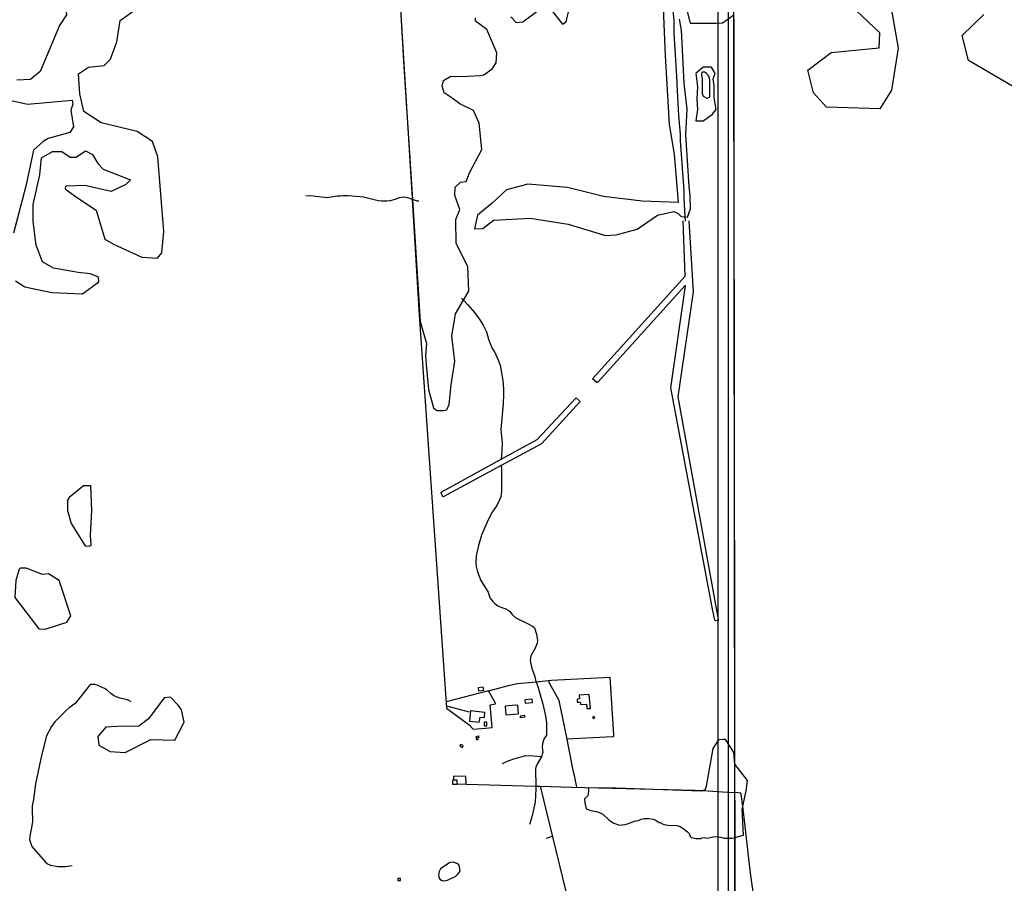
# Model space of a CAD drawing. Units: millimetres. Extents: x 180697 to 187939, y 1679821 to 1682603.
# Drawn here: x 185145 to 185669, y 1680408 to 1680867 of the extents above; entities that cross this region are included whole.
import ezdxf

# ---------------------------------------------------------------- set-up
doc = ezdxf.new("R2010")
doc.units = ezdxf.units.MM
for name, color, linetype in [('IMAGEM', 7, 'Continuous'), ('V-BANHADO', 102, 'Continuous'), ('V-CANAL', 181, 'Continuous'), ('V-EDIFICACAO', 11, 'Continuous'), ('V-LAGOA', 150, 'Continuous'), ('V-LOTE', 1, 'Continuous'), ('V-VALETA', 173, 'Continuous'), ('X-LIMITE_5000', 210, 'Continuous')]:
    doc.layers.add(name, color=color, linetype=linetype)
picture_1 = doc.add_image_def('image1.jpg', size_in_pixel=(4008, 4602))
picture_2 = doc.add_image_def('image3.jpg', size_in_pixel=(4007, 4601))

msp = doc.modelspace()

# ---------------------------------------------------------------- linework, layer by layer
at = {"layer": 'V-BANHADO'}
for points in [[(185141.69, 1680912.08), (185152.5, 1680897.9), (185161.56, 1680889.05), (185166.75, 1680884.56), (185168.72, 1680878.52), (185169.56, 1680869.96), (185165.98, 1680864.34), (185155.66, 1680839.77), (185150.46, 1680835.56), (185143.16, 1680835.14)], [(185142.39, 1680728.3), (185147.44, 1680725.21), (185161.84, 1680722.12), (185178.14, 1680721.42), (185186.84, 1680727.88), (185186.7, 1680730.26), (185182.42, 1680732.09), (185175.82, 1680732.79), (185162.69, 1680735.18), (185156.79, 1680738.55), (185153.42, 1680747.39), (185151.8, 1680759.89), (185151.8, 1680769.02), (185155.38, 1680784.74), (185156.36, 1680793.87), (185162.26, 1680797.24), (185167.18, 1680797.24), (185171.53, 1680794.15), (185174.83, 1680794.29), (185179.75, 1680797.52), (185183.54, 1680795.7), (185186.35, 1680790.92), (185189.16, 1680787.83), (185203.76, 1680782.22), (185201.24, 1680779.69), (185193.44, 1680775.9), (185179.4, 1680779.13), (185169.7, 1680778.85), (185169.14, 1680778.71), (185169, 1680777.3), (185174.41, 1680773.23), (185185.51, 1680766.07), (185190, 1680750.49), (185194.71, 1680747.96), (185209.74, 1680740.94), (185218.17, 1680740.38), (185220.34, 1680743.33), (185221.46, 1680754.56), (185218.23, 1680794.43), (185215.42, 1680802.58), (185207.28, 1680807.91), (185188.18, 1680812.4), (185178.91, 1680818.58), (185176.66, 1680827.85), (185176.1, 1680838.52), (185181.43, 1680842.17), (185189.72, 1680843.01), (185193.09, 1680846.38), (185196.47, 1680855.64), (185198.15, 1680866.87), (185209.39, 1680875.02)], [(185608.45, 1680876.59), (185612.71, 1680852.21), (185609.03, 1680829.96), (185602.84, 1680819.89), (185574.38, 1680820.85), (185567.61, 1680828.4), (185564.51, 1680840.59), (185576.9, 1680849.87), (185602.45, 1680852.38), (185602.84, 1680860.31), (185584.25, 1680878.11)], [(185347.62, 1680872.94), (185349.39, 1680842.41), (185353.86, 1680771.71), (185357.96, 1680706.75), (185361.39, 1680695.1), (185360.9, 1680688.83), (185361.18, 1680683.83), (185362.49, 1680670.58), (185365.14, 1680660.86), (185366.97, 1680659.38), (185370.21, 1680659.38), (185372.26, 1680659.66), (185373.5, 1680662.62), (185374.49, 1680672.98), (185376.43, 1680685.59), (185374.92, 1680698.91), (185376.79, 1680710.89), (185381.13, 1680718.08), (185384.02, 1680722.87), (185383.5, 1680735.98), (185377.2, 1680748.17), (185376.96, 1680761.07), (185379.12, 1680766.28), (185376.44, 1680773.75), (185376.62, 1680778.33), (185379.51, 1680780.94), (185382.54, 1680781.29), (185384.38, 1680785.94), (185390.91, 1680798.27), (185389.47, 1680812.29), (185386.52, 1680818.99), (185379.1, 1680822.58), (185375.1, 1680825.6), (185370.88, 1680828.48), (185369.75, 1680831.99), (185370.42, 1680835.01), (185374.35, 1680837.33), (185379.91, 1680837.12), (185390.14, 1680837.61), (185392, 1680837.96), (185396.29, 1680841.26), (185398.54, 1680844.42), (185398.89, 1680849.83), (185393.58, 1680862.12), (185387.57, 1680866.55), (185387.57, 1680868.3)], [(185487.48, 1680873.57), (185488.46, 1680848.27), (185490.71, 1680811.6), (185493.38, 1680795.86), (185495.49, 1680770.02), (185476.23, 1680770.86), (185455.77, 1680773.25), (185436.44, 1680778.03), (185415.42, 1680779.86), (185404.1, 1680776.91), (185396.37, 1680769.75), (185388.57, 1680763.29), (185387.02, 1680755.98), (185391.38, 1680756.26), (185397.14, 1680760.76), (185416.54, 1680761.75), (185436.86, 1680758.52), (185456.75, 1680752.48), (185462.44, 1680752.91), (185473.69, 1680755.86), (185476.92, 1680758.25), (185484.48, 1680763.25), (185493.13, 1680765.22), (185495.41, 1680764.31), (185497.03, 1680762.62), (185499.08, 1680762.45), (185500.41, 1680762.34), (185502.02, 1680766.77), (185501.88, 1680773.79), (185501.39, 1680778.57), (185499.56, 1680806.25), (185500.23, 1680819.74), (185498.72, 1680833.65), (185497.31, 1680861.75), (185496.08, 1680867.59)], [(185406.24, 1680868.86), (185409.19, 1680865.91), (185412.7, 1680866.19), (185420.97, 1680872.37)], [(185428.52, 1680871.67), (185433.87, 1680864.92), (185435.73, 1680866.25), (185437.07, 1680871.52)], [(185499.87, 1680873.21), (185501.84, 1680865.48), (185515.76, 1680865.48), (185519.06, 1680865.63), (185525.07, 1680870.02)], [(185677.76, 1680829.6), (185650.08, 1680845.65), (185646.78, 1680859), (185658.21, 1680870.22)], [(185136.91, 1680825.17), (185148.85, 1680822.37), (185172.59, 1680824.61), (185173.01, 1680822.37), (185171.89, 1680819.28), (185173.43, 1680810.29), (185171.33, 1680807.34), (185159.81, 1680804.11), (185157.21, 1680802.57), (185152.01, 1680797.93), (185148.01, 1680778.84), (185141.48, 1680753.71)], [(185525.59, 1680471.04), (185525.17, 1680477.25), (185523.77, 1680479.64), (185520.68, 1680484.2), (185519.63, 1680484.27), (185516.96, 1680484.06), (185513.84, 1680479.43), (185510.45, 1680459.45), (185509.61, 1680457.32), (185508.69, 1680457.03), (185507.9, 1680456.78), (185462.23, 1680458.28), (185447.57, 1680458.53), (185447.67, 1680457.09), (185447.55, 1680454.91), (185447.22, 1680454.06), (185445.53, 1680452.6), (185445.66, 1680450.46), (185446.45, 1680447.32), (185448.94, 1680446.51), (185451.94, 1680445.91), (185453.5, 1680445.33), (185455.25, 1680444.42), (185458.67, 1680441.39), (185461.19, 1680439.67), (185464.17, 1680438.71), (185467, 1680438.93), (185468.45, 1680439.34), (185472.67, 1680440.99), (185474.25, 1680441.15), (185475.76, 1680441.79), (185477.43, 1680442.19), (185479.69, 1680442.26), (185482.24, 1680441.79), (185483.75, 1680441.12), (185485.26, 1680440.06), (185485.81, 1680439.99), (185487.54, 1680439.17), (185488.63, 1680438.87), (185490.17, 1680438.66), (185494.82, 1680438.54), (185496.56, 1680437.96), (185498.15, 1680436.94), (185500.43, 1680435.12), (185501.23, 1680434.18), (185501.91, 1680432.69), (185502.39, 1680432.07), (185504.97, 1680431.51), (185507.73, 1680431.48), (185508.11, 1680431.81), (185509.23, 1680431.99), (185510.91, 1680431.77), (185511.74, 1680431.85), (185514.67, 1680432.56), (185518.22, 1680432.28), (185520, 1680431.76), (185524.23, 1680431.74), (185525.64, 1680432.13)], [(185529.86, 1680448.8), (185531.66, 1680457), (185532.47, 1680462.39), (185525.59, 1680471.04)], [(185525.64, 1680432.13), (185530.33, 1680433.34), (185529.52, 1680447.28), (185529.86, 1680448.8)]]:
    msp.add_lwpolyline(points, dxfattribs=at)
for points in [[(185514.03, 1680835.91), (185515.17, 1680838.68), (185513.28, 1680842.08), (185508.86, 1680842.08), (185504.95, 1680838.68), (185505.83, 1680831.62), (185505.45, 1680825.07), (185505.71, 1680819.65), (185504.95, 1680813.47), (185508.73, 1680813.47), (185513.53, 1680816.87), (185515.67, 1680819.65), (185514.66, 1680825.95), (185514.66, 1680832.25)], [(185512.39, 1680835.4), (185511.76, 1680837.29), (185510.37, 1680838.93), (185509.4, 1680839.43), (185508.22, 1680839.38), (185507.81, 1680838.77), (185507.86, 1680837.9), (185508.23, 1680835.91), (185508.23, 1680831.87), (185508.23, 1680828.09), (185508.86, 1680826.71), (185510.75, 1680825.57), (185512.27, 1680826.08), (185512.39, 1680827.46), (185512.27, 1680829.61), (185512.39, 1680832.76)], [(185179.57, 1680587.38), (185181.64, 1680587.1), (185182.74, 1680587.74), (185182.46, 1680592.86), (185183.17, 1680606.11), (185182.56, 1680619.31), (185182.56, 1680619.31), (185178.64, 1680619.35), (185171.02, 1680613.08), (185170.13, 1680611.66), (185170.13, 1680606.18), (185172.16, 1680599.2), (185179.57, 1680587.38)], [(185158.22, 1680542.95), (185169.79, 1680546.66), (185171.94, 1680550.09), (185165.65, 1680568.81), (185160.07, 1680572.38), (185156.93, 1680572.1), (185148.21, 1680575.38), (185148.21, 1680575.38), (185144.94, 1680575.38), (185144.5, 1680574.95), (185142.57, 1680568.81), (185142.14, 1680559.81), (185154.86, 1680543.09), (185158.22, 1680542.95)], [(185213.29, 1680495.21), (185208.21, 1680491.29), (185196.45, 1680491.14), (185196.45, 1680491.14), (185190.57, 1680490.85), (185186.36, 1680485.92), (185186.8, 1680481.14), (185192.82, 1680477.8), (185200.95, 1680477.36), (185214.59, 1680484.18), (185227.36, 1680483.89), (185232.3, 1680493.46), (185230.85, 1680499.99), (185229.11, 1680502.6), (185225.04, 1680506.81), (185221.7, 1680506.37), (185213.29, 1680495.21)]]:
    msp.add_lwpolyline(points, close=True, dxfattribs=at)
at = {"layer": 'V-CANAL'}
for points in [[(185501.13, 1680760.27), (185503.41, 1680722.54), (185495.23, 1680666.56), (185516.79, 1680548.15), (185516.69, 1680547.59), (185515.3, 1680547.43), (185514.95, 1680547.69), (185513.97, 1680552.69), (185491.48, 1680671.44), (185499.38, 1680725.66), (185499.05, 1680725.71), (185497.26, 1680723.8), (185452.83, 1680674.65), (185452.38, 1680674.2), (185452.05, 1680674.28), (185449.89, 1680676.15), (185482.7, 1680712.67), (185499.19, 1680730.79), (185498.03, 1680760.39)], [(185401.21, 1680633.46), (185420.4, 1680643.96), (185440.71, 1680665.76)], [(185440.71, 1680665.76), (185441.04, 1680666.1), (185443.19, 1680664.22), (185422.67, 1680641.68), (185401.22, 1680630.08)], [(185401.22, 1680630.08), (185370.68, 1680613.56), (185370.23, 1680613.39), (185370.04, 1680613.48), (185369.23, 1680615.5), (185369.22, 1680615.96), (185401.21, 1680633.46)]]:
    msp.add_lwpolyline(points, dxfattribs=at)
at = {"layer": 'V-EDIFICACAO'}
for points in [[(185388.9, 1680511.78), (185389.13, 1680510.08), (185391.86, 1680510.43), (185391.67, 1680512.13), (185388.9, 1680511.78)], [(185442.77, 1680507.9), (185442.82, 1680505.99), (185441.62, 1680505.53), (185441.71, 1680504.19), (185443.27, 1680504.03), (185443.58, 1680502.9), (185446.61, 1680502.97), (185446.87, 1680500.75), (185448.67, 1680500.82), (185448.12, 1680508.18), (185442.77, 1680507.9)], [(185408.9, 1680502.44), (185403.34, 1680501.9), (185403.72, 1680497.4), (185410.35, 1680497.98), (185410, 1680502.29), (185408.9, 1680502.44)], [(185413.78, 1680505.28), (185413.94, 1680503.5), (185417.94, 1680503.92), (185417.72, 1680505.79), (185413.78, 1680505.28)], [(185384.78, 1680499.49), (185384.34, 1680494.07), (185389.48, 1680493.51), (185390.05, 1680496.11), (185392.3, 1680496.02), (185392.54, 1680498.67), (185384.78, 1680499.49)], [(185411.32, 1680496.69), (185411.34, 1680496.03), (185413.88, 1680496.23), (185413.8, 1680496.96), (185411.32, 1680496.69)], [(185392.03, 1680493.43), (185392.15, 1680491.5), (185393.62, 1680491.53), (185393.61, 1680493.5), (185392.03, 1680493.43)], [(185450.59, 1680496.52), (185449.79, 1680496.07), (185450.24, 1680495.36), (185451, 1680495.88), (185450.59, 1680496.52)], [(185388.12, 1680485.91), (185389.14, 1680486.12), (185389.26, 1680485.32), (185388.54, 1680485.17), (185388.71, 1680484.12), (185388.24, 1680484.05), (185387.92, 1680485.87), (185388.12, 1680485.91)], [(185379.52, 1680481.62), (185379.15, 1680480.66), (185380.52, 1680480.02), (185380.99, 1680481.05), (185379.52, 1680481.62)], [(185375.7, 1680462.81), (185377.51, 1680462.81), (185377.51, 1680460.27), (185375.44, 1680460.27), (185375.44, 1680462.81)], [(185346.09, 1680410.25), (185346.06, 1680409.1), (185347.53, 1680409.14), (185347.51, 1680410.22), (185346.09, 1680410.25)]]:
    msp.add_lwpolyline(points, close=True, dxfattribs=at)
at = {"layer": 'V-LAGOA'}
msp.add_lwpolyline([(185371.83, 1680409.11), (185373.01, 1680409.54), (185373.01, 1680409.54), (185376.97, 1680411.57), (185377.96, 1680412.33), (185378.87, 1680413.47), (185379.26, 1680414.27), (185379.04, 1680416.43), (185378.59, 1680417.45), (185377.92, 1680418.11), (185376.01, 1680418.94), (185374.21, 1680418.8), (185373.28, 1680418.44), (185368.87, 1680415.33), (185368.1, 1680413.9), (185367.82, 1680412.1), (185367.91, 1680411.18), (185368.5, 1680409.9), (185369.4, 1680409.32), (185370.46, 1680409.04), (185371.83, 1680409.11)], close=True, dxfattribs=at)
at = {"layer": 'V-LOTE'}
for points in [[(185347.56, 1680872.93), (185349.06, 1680846.75), (185353.8, 1680772.38), (185353.84, 1680771.72)], [(185353.84, 1680771.72), (185357.58, 1680710.15), (185372.09, 1680500.89), (185375.47, 1680498.51), (185384.04, 1680492.02), (185386.17, 1680489.74), (185392.91, 1680490.22), (185396.34, 1680490.56), (185395.29, 1680502.77), (185398.17, 1680503.27), (185398.14, 1680503.62), (185394.46, 1680510.16)], [(185394.46, 1680510.16), (185405.81, 1680513.14), (185409.83, 1680514.04), (185419.74, 1680515.02)], [(185419.74, 1680515.02), (185426.37, 1680515.68)], [(185426.37, 1680515.68), (185428.03, 1680515.84), (185459, 1680517.46), (185461, 1680486.68), (185461.01, 1680485.87), (185460.64, 1680485.69), (185436.24, 1680484.44)], [(185436.24, 1680484.44), (185432.01, 1680504.92), (185427.12, 1680513.93), (185426.37, 1680515.68)], [(185394.46, 1680510.16), (185371.92, 1680504.32)], [(185372.04, 1680502.21), (185384.12, 1680498.91)], [(185441.5, 1680458.91), (185440.28, 1680465.13), (185439.51, 1680467.81), (185436.24, 1680484.44)], [(185382.45, 1680460.47), (185382.43, 1680464.47), (185375.8, 1680464.74), (185375.7, 1680462.81)], [(185377.57, 1680460.61), (185382.45, 1680460.47)], [(185382.45, 1680460.47), (185419.64, 1680459.44)], [(185419.64, 1680459.44), (185421.93, 1680459.38)], [(185421.93, 1680459.38), (185438.51, 1680458.92), (185504.26, 1680457.32), (185508.69, 1680457.03)], [(185421.93, 1680459.38), (185440.64, 1680382.99)], [(185508.69, 1680457.03), (185521.66, 1680456.18), (185525.62, 1680456.06)], [(185529.86, 1680448.8), (185529.06, 1680455.21), (185528.86, 1680455.71), (185525.62, 1680456.06)], [(185525.7, 1680382.74), (185534.77, 1680385.57), (185537.29, 1680386.12), (185536.23, 1680394.59), (185535.47, 1680403.15), (185534.16, 1680411.86), (185533.05, 1680420.67), (185531.18, 1680438.14), (185529.86, 1680448.8)], [(185425.32, 1680431.79), (185428.42, 1680432.75)]]:
    msp.add_lwpolyline(points, dxfattribs=at)
at = {"layer": 'V-VALETA'}
for points in [[(185491.94, 1680882.76), (185492.28, 1680876.13), (185493.08, 1680866.96), (185493.22, 1680860.18), (185494.17, 1680843.03), (185494.82, 1680834.22), (185494.73, 1680832.98), (185495.65, 1680816.42), (185496.52, 1680806.52), (185496.58, 1680802.9), (185498.41, 1680776.4), (185498.47, 1680772.57), (185499.08, 1680762.45)], [(185353.84, 1680771.72), (185352.04, 1680772.3), (185349.34, 1680772.87), (185346.82, 1680772.53), (185344.62, 1680771.73), (185342.04, 1680771.04), (185340.47, 1680770.77), (185338.94, 1680770.71), (185337.41, 1680770.75), (185335.59, 1680771.04), (185327.86, 1680772.91), (185319.6, 1680773.59), (185316.94, 1680773.67), (185315.71, 1680773.49), (185313.9, 1680773.48), (185308.48, 1680772.59), (185301.04, 1680773.52), (185298.99, 1680773.55), (185297.06, 1680773.37)], [(185353.86, 1680771.71), (185353.84, 1680771.72)], [(185357.26, 1680770.75), (185356.67, 1680770.8), (185353.86, 1680771.71)], [(185499.08, 1680762.45), (185499.22, 1680760.13)], [(185380.12, 1680719.14), (185381.13, 1680718.08)], [(185381.13, 1680718.08), (185383.27, 1680715.82), (185387.03, 1680711.45), (185389.39, 1680708.2), (185391.5, 1680704.83), (185393.31, 1680701.27), (185394.4, 1680697.34), (185395.25, 1680694.95), (185396.37, 1680692.39), (185397.63, 1680690.51), (185399.37, 1680686.75), (185400.68, 1680683.47), (185402.12, 1680675.4), (185402.44, 1680670.77), (185402.47, 1680667.93), (185402.25, 1680663.08), (185401.06, 1680649.28), (185401.7, 1680641.94), (185401.59, 1680637.82), (185401.21, 1680633.46)], [(185401.22, 1680630.08), (185401.36, 1680628.06), (185401.4, 1680618.15), (185401.35, 1680616.17), (185400.91, 1680613.49), (185400.43, 1680612.18), (185398.78, 1680608.86), (185396.41, 1680605.25), (185394.3, 1680601.15), (185390.73, 1680593.02), (185389.07, 1680587.49), (185387.82, 1680582), (185387.73, 1680578.26), (185387.92, 1680576.28), (185388.61, 1680573.41), (185390.37, 1680568.94), (185394.3, 1680562.58), (185395.22, 1680559.62), (185396.67, 1680557.63), (185397.74, 1680556.56), (185399.48, 1680555.43), (185400.99, 1680554.63), (185403.64, 1680553.79), (185404.88, 1680553.15), (185405.66, 1680552.51), (185407, 1680550.85), (185408.93, 1680549.01), (185415.17, 1680546.04), (185417.81, 1680544.58), (185418.95, 1680543.6), (185419.98, 1680540.36), (185420.52, 1680537.01), (185420.29, 1680535.57), (185419.33, 1680532.79), (185417.06, 1680528.86), (185416.74, 1680527.75), (185416.66, 1680526.31), (185417.44, 1680522.05), (185418.91, 1680518.35), (185419.7, 1680515.12), (185419.74, 1680515.02)], [(185204.17, 1680504.27), (185202.06, 1680505.41), (185198.21, 1680506.18), (185196.65, 1680506.72), (185194.64, 1680507.68), (185193.23, 1680508.71), (185191.32, 1680510.55), (185189.89, 1680511.44), (185188.28, 1680512.15), (185185.98, 1680513.11), (185184.8, 1680513.44), (185183.87, 1680513.55), (185182.66, 1680513.46), (185181.78, 1680512.86), (185181.11, 1680512.11), (185174.26, 1680503.48), (185171.1, 1680501.08), (185169.47, 1680499.63), (185163.45, 1680493.69), (185161.6, 1680491.18), (185158.96, 1680486.12), (185156.28, 1680475.73), (185153.18, 1680460.56), (185151.98, 1680452.34), (185151.33, 1680448.97), (185151.27, 1680446.99), (185151.54, 1680440.83), (185151.43, 1680439.29), (185150.02, 1680432.72), (185149.93, 1680430.93), (185151.21, 1680427.23), (185158.37, 1680419), (185159.52, 1680418.05), (185161.04, 1680417.34), (185165.19, 1680416.65), (185169.19, 1680416.71), (185172.68, 1680417.18)], [(185419.74, 1680515.02), (185420.77, 1680512.45), (185423.37, 1680503.13), (185424.71, 1680496.87), (185425.29, 1680493.08), (185425.36, 1680489.31), (185425.24, 1680486.5), (185423.96, 1680484.48), (185423.14, 1680481.99), (185423.01, 1680480.33), (185423.3, 1680477.58), (185423.1, 1680476.37), (185422.57, 1680475.06)], [(185422.57, 1680475.06), (185416.22, 1680475.47), (185413.43, 1680475.28), (185407.7, 1680473.71), (185404.78, 1680472.73), (185401.74, 1680471.36)], [(185422.57, 1680475.06), (185422.35, 1680474.53), (185420.27, 1680471.19), (185419.66, 1680469.6), (185419.47, 1680468.36), (185419.64, 1680459.44)], [(185419.64, 1680459.44), (185419.67, 1680457.98), (185419.21, 1680450.95), (185418.29, 1680446.13), (185417.39, 1680442.39), (185416.2, 1680438.99)]]:
    msp.add_lwpolyline(points, dxfattribs=at)
at = {"layer": 'X-LIMITE_5000'}
for points in [[(185524.98, 1680937.38), (185525.7, 1680382.74)], [(185525.7, 1680383.1), (185525.64, 1680432.72), (185525.61, 1680455.66), (185525.59, 1680465.59), (185525.07, 1680870.37)]]:
    msp.add_lwpolyline(points, dxfattribs=at)

# ---------------------------------------------------------------- referenced raster images: frames only (the image files are external)
at = {"layer": 'IMAGEM'}
image = msp.add_image(picture_2, insert=(185522.23, 1679828.83), size_in_units=(2405.35, 2761.93), dxfattribs=at)
image.dxf.flags = 7
image = msp.add_image(picture_1, insert=(183109.92, 1679825.41), size_in_units=(2406.6, 2763.27), dxfattribs=at)
image.dxf.flags = 7

doc.saveas('drawing.dxf')
